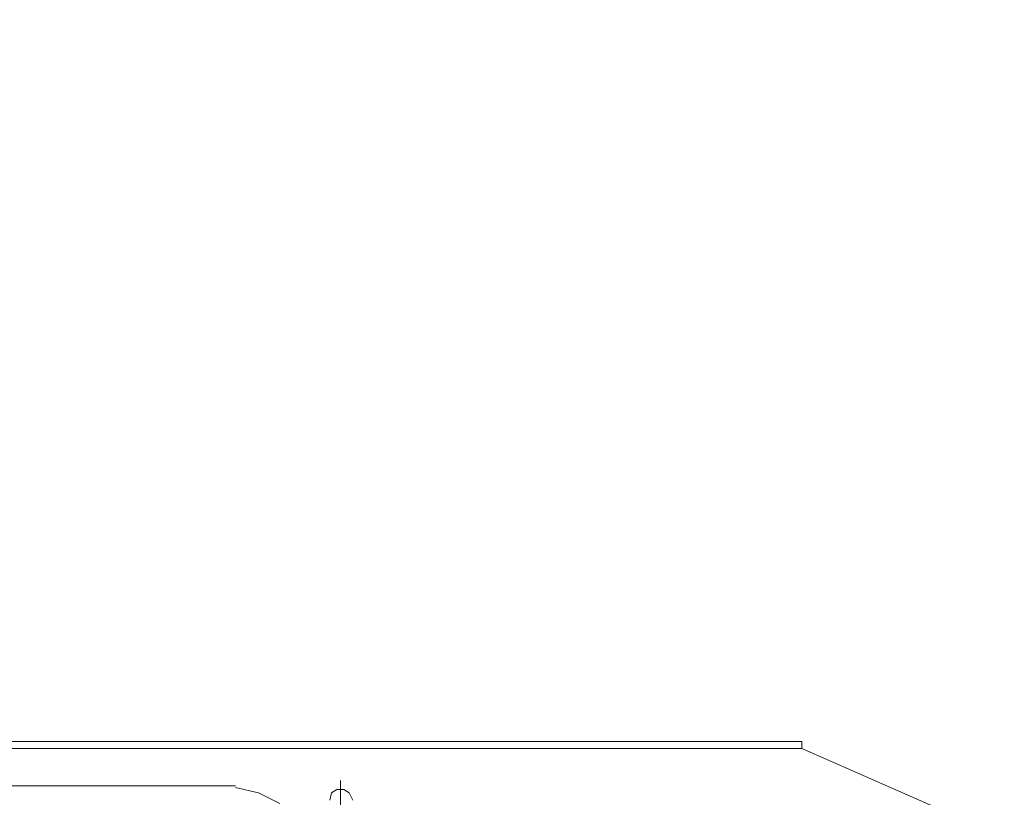
# Model space of a CAD drawing. Units: millimetres. Extents: x -170275 to 249809, y -207952 to 223275.
# Drawn here: x 17361 to 18830, y 141345 to 142505 of the extents above; entities that cross this region are included whole.
import ezdxf

# ---------------------------------------------------------------- set-up
doc = ezdxf.new("R2010")
doc.units = ezdxf.units.MM
doc.linetypes.add('ACAD_ISO02W100', pattern=[15, 12, -3])
doc.layers.get('0').update_dxf_attribs({"lineweight": 35})
for name, color, linetype, lineweight in [('1粗实线', 1, 'Continuous', 30), ('PDF_几何图形', 7, 'Continuous', 18), ('RB轨底标高', 7, 'Continuous', 18), ('粗实线层', 7, 'Continuous', 35)]:
    doc.layers.add(name, color=color, linetype=linetype, lineweight=lineweight)
doc.styles.get("Standard").update_dxf_attribs({"font": 'txt', "width": 0.7})
doc.styles.add('标准', font='txt', dxfattribs={"width": 0.667})
doc.dimstyles.new('GB_尺寸', dxfattribs={"dimtxt": 500, "dimasz": 500, "dimexe": 100, "dimexo": 500, "dimtad": 1, "dimdec": 0, "dimdsep": 46, "dimtxsty": '标准', "dimblk": 'OBLIQUE', "dimcen": 0, "dimdle": 1000, "dimazin": 2, "dimtfac": 0.707107, "dimtdec": 3, "dimtmove": 2, "dimatfit": 3, "dimldrblk": 'OBLIQUE', "dimfxl": 1, "dimfrac": 2, "dimtolj": 1, "dimarcsym": 1})

# ---------------------------------------------------------------- blocks, each defined once
blk = doc.blocks.new('*X37')
at = {"layer": 'RB轨底标高', "color": 0, "linetype": 'Continuous'}
for p, q in [((12069.6, 142301.4), (11569.6, 142801.4)), ((18148.5, 142551.4), (11719.6, 142551.4)), ((11819.6, 142551.4), (11819.6, 106294.3)), ((11569.6, 106544.3), (12069.6, 106044.3)), ((11723.3, 106294.3), (11719.6, 106294.3))]:
    blk.add_line(p, q, dxfattribs=at)
at = {"layer": 'RB轨底标高', "color": 0, "insert": (11077.3, 135168.2), "char_height": 1500, "width": 7179.888, "attachment_point": 5, "rotation": 90}
blk.add_mtext('36200', dxfattribs=at)
blk = doc.blocks.new('_Oblique')
at = {"color": 0, "linetype": 'ByBlock', "lineweight": -2}
blk.add_line((-0.5, -0.5), (0.5, 0.5), dxfattribs=at)
blk = doc.blocks.new('*X232')
at = {"layer": 'PDF_几何图形'}
for p, q in [((3646.9, 33593.7), (5207.2, 33593.7)), ((5207.2, 33583.1), (5207.2, 33593.7)), ((3646.9, 33583.1), (5207.2, 33583.1)), ((5509.2, 33450.7), (5207.2, 33583.1))]:
    blk.add_line(p, q, dxfattribs=at)
blk = doc.blocks.new('*X234')
at = {"layer": 'PDF_几何图形'}
for p, q in [((333, 33527.5), (4362.2, 33527.5)), ((4396.6, 33516.9), (4362.2, 33524.9)), ((4518.5, 33535.4), (4518.5, 33482.5)), ((4428.4, 33501), (4396.6, 33516.9)), ((4505.2, 33516.9), (4502.6, 33506.3)), ((4513.2, 33522.2), (4505.2, 33516.9)), ((4523.8, 33522.2), (4513.2, 33522.2)), ((4531.7, 33516.9), (4523.8, 33522.2)), ((4537, 33506.3), (4531.7, 33516.9))]:
    blk.add_line(p, q, dxfattribs=at)
blk = doc.blocks.new('*X221')
for name in ['*X232', '*X234']:
    blk.add_blockref(name, (-1397.9, -33469.3))
blk = doc.blocks.new('*X220')
at = {"layer": '1粗实线', "color": 4, "linetype": 'ACAD_ISO02W100', "lineweight": 5, "ltscale": 1000, "rotation": 360}
blk.add_blockref('*X221', (-1905, 8917), dxfattribs=at)

msp = doc.modelspace()

# ---------------------------------------------------------------- block references
at = {"layer": '粗实线层'}
msp.add_blockref('*X220', (16623.6615, 132387.22134), dxfattribs=at)

# ---------------------------------------------------------------- dimensions: what is measured, and where the dimension line sits
at = {"layer": 'RB轨底标高', "color": 3}
dim = msp.add_linear_dim(base=(11819.5926, 106294.25134), p1=(18648.47101, 142551.35459), p2=(12223.31699, 106294.25134), angle=90, text='36200', dimstyle='GB_尺寸', override={"dimtxt": 1500, "dimtxsty": 'Standard', "dimsah": 1, "dimtfill": 1, "dimtzin": 0}, dxfattribs=at)
dim.commit()
dim.dimension.update_dxf_attribs({"geometry": '*X37', "text_midpoint": (11077.34749, 135168.18213), "dimtype": 160})

doc.saveas('drawing.dxf')
